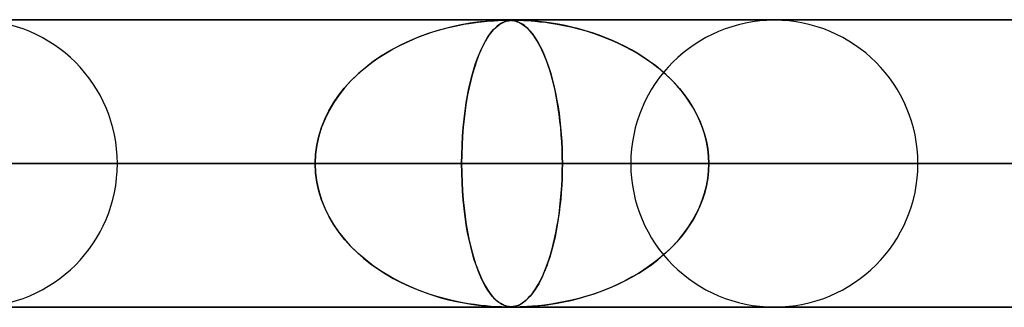
# Model space of a CAD drawing. Units: millimetres. Extents: x -635 to 635, y -772 to 772.
# Drawn here: x -304 to -270, y 761 to 772 of the extents above; entities that cross this region are included whole.
import ezdxf

# ---------------------------------------------------------------- set-up
doc = ezdxf.new("R2010")
doc.units = ezdxf.units.MM
doc.layers.add('MAIN-1', color=7, linetype='Continuous')
doc.layers.add('MAIN-2', color=7, linetype='Continuous')

msp = doc.modelspace()

# ---------------------------------------------------------------- linework, layer by layer
at = {"layer": 'MAIN-1'}
for p, q in [((-606.5, 771.5), (606.5, 771.5)), ((606.5, 766.5), (-606.5, 766.5)), ((-287.562, 761.5), (-287.563, 761.5)), ((-287.561, 761.5), (-287.562, 761.5)), ((-287.56, 761.5), (-287.561, 761.5)), ((-287.559, 761.5), (-287.56, 761.5)), ((-287.558, 761.5), (-287.559, 761.5)), ((-287.559, 761.5), (-287.559, 761.5)), ((-287.299, 761.5), (-287.307, 761.501)), ((-287.291, 761.5), (-287.299, 761.5)), ((-287.282, 761.5), (-287.291, 761.5)), ((-287.273, 761.5), (-287.282, 761.5)), ((-287.264, 761.5), (-287.273, 761.5)), ((-287.255, 761.5), (-287.264, 761.5))]:
    msp.add_line(p, q, dxfattribs=at)
at = {"layer": 'MAIN-2'}
for p, q in [((0, 771.49), (-474.699, 771.49)), ((-0.329, 771.48), (-454.892, 771.48)), ((-288.786, 771.38), (-288.551, 771.413)), ((-288.469, 771.422), (-288.671, 771.397)), ((-288.551, 771.413), (-288.339, 771.437)), ((-288.282, 771.442), (-288.469, 771.422)), ((-288.339, 771.437), (-288.152, 771.454)), ((-288.11, 771.457), (-288.282, 771.442)), ((-288.152, 771.454), (-287.989, 771.465)), ((-287.956, 771.467), (-288.11, 771.457)), ((-287.989, 771.465), (-287.85, 771.473)), ((-287.825, 771.474), (-287.956, 771.467)), ((-287.85, 771.473), (-287.733, 771.477)), ((-287.72, 771.478), (-287.825, 771.474)), ((-287.733, 771.477), (-287.639, 771.479)), ((-287.725, 771.38), (-287.658, 771.413)), ((-287.634, 771.479), (-287.72, 771.478)), ((-287.635, 771.422), (-287.693, 771.397)), ((-287.658, 771.413), (-287.596, 771.437)), ((-287.639, 771.479), (-287.562, 771.48)), ((-287.578, 771.442), (-287.635, 771.422)), ((-287.563, 771.48), (-287.634, 771.479)), ((-287.596, 771.437), (-287.537, 771.454)), ((-287.523, 771.457), (-287.578, 771.442)), ((-287.5, 771.479), (-287.563, 771.48)), ((-287.562, 771.48), (-287.497, 771.479)), ((-287.537, 771.454), (-287.48, 771.465)), ((-287.468, 771.467), (-287.523, 771.457)), ((-287.443, 771.477), (-287.5, 771.479)), ((-287.497, 771.479), (-287.439, 771.477)), ((-287.48, 771.465), (-287.424, 771.473)), ((-287.413, 771.474), (-287.468, 771.467)), ((-287.387, 771.473), (-287.443, 771.477)), ((-287.439, 771.477), (-287.384, 771.473)), ((-287.424, 771.473), (-287.367, 771.477)), ((-287.36, 771.478), (-287.413, 771.474)), ((-287.329, 771.466), (-287.387, 771.473)), ((-287.384, 771.473), (-287.332, 771.466)), ((-287.367, 771.477), (-287.306, 771.479)), ((-287.303, 771.479), (-287.36, 771.478)), ((-287.332, 771.466), (-287.283, 771.457)), ((-287.269, 771.454), (-287.329, 771.466)), ((-287.306, 771.479), (-287.24, 771.48)), ((-287.241, 771.48), (-287.303, 771.479)), ((-287.283, 771.457), (-287.236, 771.446)), ((-287.205, 771.436), (-287.269, 771.454)), ((-287.169, 771.479), (-287.241, 771.48)), ((-287.24, 771.48), (-287.164, 771.479)), ((-287.236, 771.446), (-287.188, 771.43)), ((-287.139, 771.411), (-287.205, 771.436)), ((-287.188, 771.43), (-287.135, 771.409)), ((-287.082, 771.477), (-287.169, 771.479)), ((-287.164, 771.479), (-287.074, 771.477)), ((-286.972, 771.473), (-287.082, 771.477)), ((-287.074, 771.477), (-286.965, 771.473)), ((-286.831, 771.466), (-286.972, 771.473)), ((-286.965, 771.473), (-286.839, 771.466)), ((-286.839, 771.466), (-286.702, 771.457)), ((-286.659, 771.454), (-286.831, 771.466)), ((-286.702, 771.457), (-286.559, 771.446)), ((-286.459, 771.436), (-286.659, 771.454)), ((-286.559, 771.446), (-286.401, 771.43)), ((-286.236, 771.411), (-286.459, 771.436)), ((-286.401, 771.43), (-286.221, 771.409)), ((-290.393, 770.979), (-290.117, 771.072)), ((-289.98, 771.114), (-290.286, 771.016)), ((-290.117, 771.072), (-289.842, 771.154)), ((-289.686, 771.196), (-289.98, 771.114)), ((-289.842, 771.154), (-289.571, 771.225)), ((-289.405, 771.264), (-289.686, 771.196)), ((-289.571, 771.225), (-289.303, 771.286)), ((-289.141, 771.319), (-289.405, 771.264)), ((-289.303, 771.286), (-289.041, 771.338)), ((-288.895, 771.363), (-289.141, 771.319)), ((-289.041, 771.338), (-288.786, 771.38)), ((-288.671, 771.397), (-288.895, 771.363)), ((-288.151, 770.979), (-288.079, 771.072)), ((-288.043, 771.114), (-288.123, 771.016)), ((-288.079, 771.072), (-288.007, 771.154)), ((-287.966, 771.196), (-288.043, 771.114)), ((-288.007, 771.154), (-287.936, 771.225)), ((-287.892, 771.264), (-287.966, 771.196)), ((-287.936, 771.225), (-287.865, 771.286)), ((-287.822, 771.319), (-287.892, 771.264)), ((-287.865, 771.286), (-287.795, 771.338)), ((-287.755, 771.363), (-287.822, 771.319)), ((-287.795, 771.338), (-287.725, 771.38)), ((-287.693, 771.397), (-287.755, 771.363)), ((-287.072, 771.378), (-287.139, 771.411)), ((-287.135, 771.409), (-287.078, 771.381)), ((-287.078, 771.381), (-287.018, 771.346)), ((-287.005, 771.338), (-287.072, 771.378)), ((-287.018, 771.346), (-286.954, 771.302)), ((-286.94, 771.292), (-287.005, 771.338)), ((-286.954, 771.302), (-286.887, 771.248)), ((-286.876, 771.239), (-286.94, 771.292)), ((-286.887, 771.248), (-286.817, 771.184)), ((-286.812, 771.179), (-286.876, 771.239)), ((-286.817, 771.184), (-286.745, 771.107)), ((-286.749, 771.112), (-286.812, 771.179)), ((-286.687, 771.039), (-286.749, 771.112)), ((-286.745, 771.107), (-286.671, 771.018)), ((-286, 771.378), (-286.236, 771.411)), ((-286.221, 771.409), (-286.022, 771.381)), ((-286.022, 771.381), (-285.805, 771.346)), ((-285.761, 771.338), (-286, 771.378)), ((-285.805, 771.346), (-285.571, 771.302)), ((-285.523, 771.292), (-285.761, 771.338)), ((-285.571, 771.302), (-285.324, 771.248)), ((-285.284, 771.239), (-285.523, 771.292)), ((-285.324, 771.248), (-285.063, 771.184)), ((-285.046, 771.179), (-285.284, 771.239)), ((-285.063, 771.184), (-284.792, 771.107)), ((-284.809, 771.112), (-285.046, 771.179)), ((-284.574, 771.039), (-284.809, 771.112)), ((-284.792, 771.107), (-284.513, 771.018)), ((-290.921, 770.768), (-291.246, 770.616)), ((-291.225, 770.626), (-290.948, 770.756)), ((-290.948, 770.756), (-290.671, 770.874)), ((-290.6, 770.901), (-290.921, 770.768)), ((-290.671, 770.874), (-290.393, 770.979)), ((-290.286, 771.016), (-290.6, 770.901)), ((-288.287, 770.768), (-288.37, 770.616)), ((-288.365, 770.626), (-288.294, 770.756)), ((-288.294, 770.756), (-288.222, 770.874)), ((-288.204, 770.901), (-288.287, 770.768)), ((-288.222, 770.874), (-288.151, 770.979)), ((-288.123, 771.016), (-288.204, 770.901)), ((-286.625, 770.958), (-286.687, 771.039)), ((-286.671, 771.018), (-286.597, 770.919)), ((-286.564, 770.87), (-286.625, 770.958)), ((-286.597, 770.919), (-286.526, 770.811)), ((-286.504, 770.775), (-286.564, 770.87)), ((-286.526, 770.811), (-286.457, 770.695)), ((-286.444, 770.672), (-286.504, 770.775)), ((-284.34, 770.958), (-284.574, 771.039)), ((-284.513, 771.018), (-284.235, 770.919)), ((-284.109, 770.87), (-284.34, 770.958)), ((-284.235, 770.919), (-283.965, 770.811)), ((-283.88, 770.775), (-284.109, 770.87)), ((-283.965, 770.811), (-283.703, 770.695)), ((-283.655, 770.672), (-283.88, 770.775)), ((-291.57, 770.443), (-291.883, 770.254)), ((-291.768, 770.326), (-291.499, 770.482)), ((-291.246, 770.616), (-291.57, 770.443)), ((-291.499, 770.482), (-291.225, 770.626)), ((-288.453, 770.443), (-288.532, 770.254)), ((-288.503, 770.326), (-288.435, 770.482)), ((-288.37, 770.616), (-288.453, 770.443)), ((-288.435, 770.482), (-288.365, 770.626)), ((-286.457, 770.695), (-286.39, 770.571)), ((-286.386, 770.563), (-286.444, 770.672)), ((-286.39, 770.571), (-286.325, 770.438)), ((-286.328, 770.445), (-286.386, 770.563)), ((-286.272, 770.321), (-286.328, 770.445)), ((-286.325, 770.438), (-286.262, 770.298)), ((-283.703, 770.695), (-283.448, 770.571)), ((-283.432, 770.563), (-283.655, 770.672)), ((-283.448, 770.571), (-283.202, 770.438)), ((-283.214, 770.445), (-283.432, 770.563)), ((-283, 770.321), (-283.214, 770.445)), ((-283.202, 770.438), (-282.964, 770.298)), ((-292.178, 770.054), (-292.455, 769.841)), ((-292.287, 769.973), (-292.032, 770.156)), ((-291.883, 770.254), (-292.178, 770.054)), ((-292.032, 770.156), (-291.768, 770.326)), ((-288.607, 770.054), (-288.678, 769.841)), ((-288.635, 769.973), (-288.57, 770.156)), ((-288.532, 770.254), (-288.607, 770.054)), ((-288.57, 770.156), (-288.503, 770.326)), ((-286.216, 770.188), (-286.272, 770.321)), ((-286.262, 770.298), (-286.201, 770.151)), ((-286.162, 770.048), (-286.216, 770.188)), ((-286.201, 770.151), (-286.143, 769.996)), ((-286.11, 769.9), (-286.162, 770.048)), ((-282.791, 770.188), (-283, 770.321)), ((-282.964, 770.298), (-282.734, 770.151)), ((-282.586, 770.048), (-282.791, 770.188)), ((-282.734, 770.151), (-282.514, 769.996)), ((-282.387, 769.9), (-282.586, 770.048)), ((-292.768, 769.569), (-292.532, 769.778)), ((-292.455, 769.841), (-292.714, 769.618)), ((-292.532, 769.778), (-292.287, 769.973)), ((-288.757, 769.569), (-288.697, 769.778)), ((-288.678, 769.841), (-288.743, 769.618)), ((-288.697, 769.778), (-288.635, 769.973)), ((-286.143, 769.996), (-286.088, 769.833)), ((-286.059, 769.743), (-286.11, 769.9)), ((-286.088, 769.833), (-286.035, 769.664)), ((-286.01, 769.579), (-286.059, 769.743)), ((-282.514, 769.996), (-282.303, 769.833)), ((-282.193, 769.743), (-282.387, 769.9)), ((-282.303, 769.833), (-282.102, 769.664)), ((-282.007, 769.579), (-282.193, 769.743)), ((-292.955, 769.384), (-293.176, 769.14)), ((-292.991, 769.347), (-292.768, 769.569)), ((-292.714, 769.618), (-292.955, 769.384)), ((-288.804, 769.384), (-288.86, 769.14)), ((-288.813, 769.347), (-288.757, 769.569)), ((-288.743, 769.618), (-288.804, 769.384)), ((-286.035, 769.664), (-285.984, 769.487)), ((-285.962, 769.406), (-286.01, 769.579)), ((-285.984, 769.487), (-285.935, 769.3)), ((-285.917, 769.224), (-285.962, 769.406)), ((-282.102, 769.664), (-281.909, 769.487)), ((-281.827, 769.406), (-282.007, 769.579)), ((-281.909, 769.487), (-281.725, 769.3)), ((-281.655, 769.224), (-281.827, 769.406)), ((-293.395, 768.864), (-293.2, 769.112)), ((-293.176, 769.14), (-293.379, 768.886)), ((-293.2, 769.112), (-292.991, 769.347)), ((-288.915, 768.864), (-288.866, 769.112)), ((-288.86, 769.14), (-288.911, 768.886)), ((-288.866, 769.112), (-288.813, 769.347)), ((-285.935, 769.3), (-285.889, 769.105)), ((-285.874, 769.034), (-285.917, 769.224)), ((-285.889, 769.105), (-285.846, 768.901)), ((-285.833, 768.836), (-285.874, 769.034)), ((-281.725, 769.3), (-281.551, 769.105)), ((-281.492, 769.034), (-281.655, 769.224)), ((-281.551, 769.105), (-281.387, 768.901)), ((-281.338, 768.836), (-281.492, 769.034)), ((-293.574, 768.602), (-293.395, 768.864)), ((-293.379, 768.886), (-293.562, 768.62)), ((-288.96, 768.602), (-288.915, 768.864)), ((-288.911, 768.886), (-288.957, 768.62)), ((-285.846, 768.901), (-285.806, 768.689)), ((-285.795, 768.63), (-285.833, 768.836)), ((-285.806, 768.689), (-285.769, 768.468)), ((-281.387, 768.901), (-281.234, 768.689)), ((-281.195, 768.63), (-281.338, 768.836)), ((-281.234, 768.689), (-281.094, 768.468)), ((-293.727, 768.343), (-293.869, 768.054)), ((-293.734, 768.328), (-293.574, 768.602)), ((-293.562, 768.62), (-293.727, 768.343)), ((-288.998, 768.343), (-289.034, 768.054)), ((-289, 768.328), (-288.96, 768.602)), ((-288.957, 768.62), (-288.998, 768.343)), ((-285.761, 768.417), (-285.795, 768.63)), ((-285.769, 768.468), (-285.735, 768.24)), ((-285.729, 768.196), (-285.761, 768.417)), ((-281.063, 768.417), (-281.195, 768.63)), ((-281.094, 768.468), (-280.967, 768.24)), ((-280.944, 768.196), (-281.063, 768.417)), ((-293.992, 767.746), (-293.874, 768.043)), ((-293.869, 768.054), (-293.989, 767.754)), ((-293.874, 768.043), (-293.734, 768.328)), ((-289.065, 767.746), (-289.036, 768.043)), ((-289.034, 768.054), (-289.064, 767.754)), ((-289.036, 768.043), (-289, 768.328)), ((-285.735, 768.24), (-285.705, 768.004)), ((-285.701, 767.967), (-285.729, 768.196)), ((-285.705, 768.004), (-285.68, 767.763)), ((-280.967, 768.24), (-280.854, 768.004)), ((-280.838, 767.967), (-280.944, 768.196)), ((-280.854, 768.004), (-280.757, 767.763)), ((-294.086, 767.441), (-293.992, 767.746)), ((-293.989, 767.754), (-294.085, 767.447)), ((-289.089, 767.441), (-289.065, 767.746)), ((-289.064, 767.754), (-289.088, 767.447)), ((-285.677, 767.732), (-285.701, 767.967)), ((-285.68, 767.763), (-285.658, 767.516)), ((-285.656, 767.491), (-285.677, 767.732)), ((-280.746, 767.732), (-280.838, 767.967)), ((-280.757, 767.763), (-280.676, 767.516)), ((-280.669, 767.491), (-280.746, 767.732)), ((-294.155, 767.129), (-294.086, 767.441)), ((-294.085, 767.447), (-294.154, 767.132)), ((-289.088, 767.447), (-289.106, 767.132)), ((-289.106, 767.129), (-289.089, 767.441)), ((-285.658, 767.516), (-285.641, 767.264)), ((-285.64, 767.245), (-285.656, 767.491)), ((-280.676, 767.516), (-280.612, 767.264)), ((-280.608, 767.245), (-280.669, 767.491)), ((-294.154, 767.132), (-294.196, 766.813)), ((-294.196, 766.812), (-294.155, 767.129)), ((-289.106, 767.132), (-289.116, 766.813)), ((-289.116, 766.812), (-289.106, 767.129)), ((-285.641, 767.264), (-285.629, 767.008)), ((-285.629, 766.995), (-285.64, 767.245)), ((-285.629, 767.008), (-285.622, 766.749)), ((-285.622, 766.744), (-285.629, 766.995)), ((-280.612, 767.264), (-280.566, 767.008)), ((-280.564, 766.995), (-280.608, 767.245)), ((-280.566, 767.008), (-280.538, 766.749)), ((-280.538, 766.744), (-280.564, 766.995)), ((-294.196, 766.813), (-294.21, 766.49)), ((-294.21, 766.49), (-294.196, 766.812)), ((-289.116, 766.813), (-289.12, 766.49)), ((-289.12, 766.49), (-289.116, 766.812)), ((-285.622, 766.749), (-285.619, 766.49)), ((-285.619, 766.49), (-285.622, 766.744)), ((-280.538, 766.749), (-280.529, 766.49)), ((-280.529, 766.49), (-280.538, 766.744)), ((-5, 766.49), (-456.783, 766.49)), ((-456.783, 766.49), (-5, 766.49)), ((-448.192, 766.49), (-5, 766.49)), ((-5, 766.49), (-448.192, 766.49)), ((-5, 766.49), (-432.831, 766.49)), ((-432.831, 766.49), (-5, 766.49)), ((-424.241, 766.49), (-5, 766.49)), ((-5, 766.49), (-424.241, 766.49)), ((-5, 766.49), (-408.88, 766.49)), ((-408.88, 766.49), (-5, 766.49)), ((-400.289, 766.49), (-5, 766.49)), ((-5, 766.49), (-400.289, 766.49)), ((-5, 766.49), (-384.928, 766.49)), ((-384.928, 766.49), (-5, 766.49)), ((-376.338, 766.49), (-5, 766.49)), ((-5, 766.49), (-376.338, 766.49)), ((-5, 766.49), (-360.977, 766.49)), ((-360.977, 766.49), (-5, 766.49)), ((-352.386, 766.49), (-5, 766.49)), ((-5, 766.49), (-352.386, 766.49)), ((-294.21, 766.49), (-338.89, 766.49)), ((-338.89, 766.49), (-294.21, 766.49)), ((-5, 766.49), (-337.025, 766.49)), ((-337.025, 766.49), (-5, 766.49)), ((-328.91, 766.49), (-285.619, 766.49)), ((-285.619, 766.49), (-328.91, 766.49)), ((-328.434, 766.49), (-5, 766.49)), ((-5, 766.49), (-328.434, 766.49)), ((-5, 766.49), (-313.072, 766.49)), ((-313.072, 766.49), (-5, 766.49)), ((-270.257, 766.49), (-311.065, 766.49)), ((-270.257, 766.49), (-311.065, 766.49)), ((-309.572, 766.49), (-294.21, 766.49)), ((-294.21, 766.49), (-309.572, 766.49)), ((-304.481, 766.49), (-5, 766.49)), ((-5, 766.49), (-304.481, 766.49)), ((-289.12, 766.49), (-304.481, 766.49)), ((-304.481, 766.49), (-289.12, 766.49)), ((-301.085, 766.49), (-261.666, 766.49)), ((-261.666, 766.49), (-301.085, 766.49)), ((-294.196, 766.167), (-294.21, 766.49)), ((-294.21, 766.49), (-294.196, 766.168)), ((-289.12, 766.49), (-289.116, 766.168)), ((-5, 766.49), (-289.12, 766.49)), ((-289.12, 766.49), (-5, 766.49)), ((-289.116, 766.168), (-289.12, 766.49)), ((-285.619, 766.49), (-285.622, 766.237)), ((-285.622, 766.231), (-285.619, 766.49)), ((-285.619, 766.49), (-270.257, 766.49)), ((-270.257, 766.49), (-285.619, 766.49)), ((-246.304, 766.49), (-283.24, 766.49)), ((-283.24, 766.49), (-246.304, 766.49)), ((-280.538, 766.231), (-280.529, 766.49)), ((-280.529, 766.49), (-280.538, 766.236)), ((-280.529, 766.49), (-5, 766.49)), ((-5, 766.49), (-280.529, 766.49)), ((-265.167, 766.49), (-280.529, 766.49)), ((-280.529, 766.49), (-265.167, 766.49)), ((-273.26, 766.49), (-237.712, 766.49)), ((-273.26, 766.49), (-237.712, 766.49)), ((-294.196, 766.168), (-294.155, 765.851)), ((-294.154, 765.848), (-294.196, 766.167)), ((-289.116, 766.168), (-289.106, 765.851)), ((-289.106, 765.849), (-289.116, 766.168)), ((-285.641, 765.716), (-285.629, 765.972)), ((-285.629, 765.985), (-285.64, 765.737)), ((-285.622, 766.237), (-285.629, 765.985)), ((-285.629, 765.972), (-285.622, 766.231)), ((-280.612, 765.716), (-280.566, 765.972)), ((-280.564, 765.984), (-280.608, 765.735)), ((-280.566, 765.972), (-280.538, 766.231)), ((-280.538, 766.236), (-280.564, 765.984)), ((-294.155, 765.851), (-294.086, 765.539)), ((-294.085, 765.534), (-294.154, 765.848)), ((-289.106, 765.851), (-289.089, 765.539)), ((-289.089, 765.535), (-289.106, 765.849)), ((-285.658, 765.464), (-285.641, 765.716)), ((-285.64, 765.737), (-285.656, 765.491)), ((-280.676, 765.464), (-280.612, 765.716)), ((-280.608, 765.735), (-280.669, 765.489)), ((-294.086, 765.539), (-293.992, 765.234)), ((-293.989, 765.226), (-294.085, 765.534)), ((-289.089, 765.539), (-289.065, 765.234)), ((-289.065, 765.228), (-289.089, 765.535)), ((-285.68, 765.217), (-285.658, 765.464)), ((-285.656, 765.491), (-285.676, 765.25)), ((-280.757, 765.217), (-280.676, 765.464)), ((-280.669, 765.489), (-280.746, 765.248)), ((-293.992, 765.234), (-293.874, 764.937)), ((-293.869, 764.926), (-293.989, 765.226)), ((-293.874, 764.937), (-293.734, 764.652)), ((-293.727, 764.637), (-293.869, 764.926)), ((-289.065, 765.234), (-289.036, 764.937)), ((-289.035, 764.93), (-289.065, 765.228)), ((-289.036, 764.937), (-289, 764.652)), ((-288.999, 764.641), (-289.035, 764.93)), ((-285.735, 764.74), (-285.705, 764.976)), ((-285.701, 765.015), (-285.729, 764.787)), ((-285.705, 764.976), (-285.68, 765.217)), ((-285.676, 765.25), (-285.701, 765.015)), ((-280.967, 764.74), (-280.854, 764.976)), ((-280.838, 765.013), (-280.944, 764.784)), ((-280.854, 764.976), (-280.757, 765.217)), ((-280.746, 765.248), (-280.838, 765.013)), ((-293.734, 764.652), (-293.574, 764.378)), ((-293.562, 764.36), (-293.727, 764.637)), ((-289, 764.652), (-288.96, 764.378)), ((-288.958, 764.364), (-288.999, 764.641)), ((-285.769, 764.512), (-285.735, 764.74)), ((-285.729, 764.787), (-285.76, 764.567)), ((-281.094, 764.512), (-280.967, 764.74)), ((-280.944, 764.784), (-281.063, 764.563)), ((-293.574, 764.378), (-293.395, 764.116)), ((-293.379, 764.094), (-293.562, 764.36)), ((-288.96, 764.378), (-288.915, 764.116)), ((-288.912, 764.098), (-288.958, 764.364)), ((-285.846, 764.079), (-285.806, 764.291)), ((-285.795, 764.353), (-285.832, 764.148)), ((-285.806, 764.291), (-285.769, 764.512)), ((-285.76, 764.567), (-285.795, 764.353)), ((-281.387, 764.079), (-281.234, 764.291)), ((-281.195, 764.35), (-281.338, 764.144)), ((-281.234, 764.291), (-281.094, 764.512)), ((-281.063, 764.563), (-281.195, 764.35)), ((-293.395, 764.116), (-293.2, 763.868)), ((-293.176, 763.84), (-293.379, 764.094)), ((-288.915, 764.116), (-288.866, 763.868)), ((-288.861, 763.844), (-288.912, 764.098)), ((-285.873, 763.95), (-285.916, 763.76)), ((-285.889, 763.875), (-285.846, 764.079)), ((-285.832, 764.148), (-285.873, 763.95)), ((-281.492, 763.946), (-281.655, 763.756)), ((-281.551, 763.875), (-281.387, 764.079)), ((-281.338, 764.144), (-281.492, 763.946)), ((-293.2, 763.868), (-292.991, 763.633)), ((-292.955, 763.596), (-293.176, 763.84)), ((-292.991, 763.633), (-292.768, 763.411)), ((-292.714, 763.362), (-292.955, 763.596)), ((-288.866, 763.868), (-288.813, 763.633)), ((-288.805, 763.601), (-288.861, 763.844)), ((-288.813, 763.633), (-288.757, 763.411)), ((-288.745, 763.367), (-288.805, 763.601)), ((-285.961, 763.579), (-286.008, 763.406)), ((-285.984, 763.493), (-285.935, 763.68)), ((-285.916, 763.76), (-285.961, 763.579)), ((-285.935, 763.68), (-285.889, 763.875)), ((-281.827, 763.574), (-282.007, 763.401)), ((-281.909, 763.493), (-281.725, 763.68)), ((-281.655, 763.756), (-281.827, 763.574)), ((-281.725, 763.68), (-281.551, 763.875)), ((-292.768, 763.411), (-292.532, 763.202)), ((-292.455, 763.139), (-292.714, 763.362)), ((-292.532, 763.202), (-292.287, 763.007)), ((-288.757, 763.411), (-288.697, 763.202)), ((-288.679, 763.144), (-288.745, 763.367)), ((-288.697, 763.202), (-288.635, 763.007)), ((-286.058, 763.241), (-286.108, 763.085)), ((-286.088, 763.146), (-286.035, 763.316)), ((-286.008, 763.406), (-286.058, 763.241)), ((-286.035, 763.316), (-285.984, 763.493)), ((-282.193, 763.237), (-282.387, 763.08)), ((-282.303, 763.146), (-282.102, 763.316)), ((-282.007, 763.401), (-282.193, 763.237)), ((-282.102, 763.316), (-281.909, 763.493)), ((-292.178, 762.926), (-292.455, 763.139)), ((-292.287, 763.007), (-292.032, 762.824)), ((-291.883, 762.726), (-292.178, 762.926)), ((-288.609, 762.932), (-288.679, 763.144)), ((-288.635, 763.007), (-288.57, 762.824)), ((-288.535, 762.732), (-288.609, 762.932)), ((-286.161, 762.937), (-286.215, 762.796)), ((-286.201, 762.829), (-286.143, 762.984)), ((-286.108, 763.085), (-286.161, 762.937)), ((-286.143, 762.984), (-286.088, 763.146)), ((-282.586, 762.932), (-282.791, 762.792)), ((-282.734, 762.829), (-282.514, 762.984)), ((-282.387, 763.08), (-282.586, 762.932)), ((-282.514, 762.984), (-282.303, 763.146)), ((-292.032, 762.824), (-291.768, 762.654)), ((-291.57, 762.537), (-291.883, 762.726)), ((-291.768, 762.654), (-291.499, 762.498)), ((-291.246, 762.364), (-291.57, 762.537)), ((-288.57, 762.824), (-288.503, 762.654)), ((-288.455, 762.543), (-288.535, 762.732)), ((-288.503, 762.654), (-288.435, 762.498)), ((-288.372, 762.37), (-288.455, 762.543)), ((-286.39, 762.409), (-286.325, 762.542)), ((-286.326, 762.539), (-286.383, 762.422)), ((-286.27, 762.664), (-286.326, 762.539)), ((-286.325, 762.542), (-286.262, 762.682)), ((-286.215, 762.796), (-286.27, 762.664)), ((-286.262, 762.682), (-286.201, 762.829)), ((-283.448, 762.409), (-283.202, 762.542)), ((-283.214, 762.534), (-283.432, 762.417)), ((-283, 762.659), (-283.214, 762.534)), ((-283.202, 762.542), (-282.964, 762.682)), ((-282.791, 762.792), (-283, 762.659)), ((-282.964, 762.682), (-282.734, 762.829)), ((-291.499, 762.498), (-291.225, 762.354)), ((-290.921, 762.212), (-291.246, 762.364)), ((-291.225, 762.354), (-290.948, 762.224)), ((-290.948, 762.224), (-290.671, 762.106)), ((-290.6, 762.079), (-290.921, 762.212)), ((-288.435, 762.498), (-288.365, 762.354)), ((-288.289, 762.217), (-288.372, 762.37)), ((-288.365, 762.354), (-288.294, 762.224)), ((-288.294, 762.224), (-288.222, 762.106)), ((-288.207, 762.083), (-288.289, 762.217)), ((-286.501, 762.209), (-286.561, 762.114)), ((-286.526, 762.169), (-286.457, 762.285)), ((-286.442, 762.312), (-286.501, 762.209)), ((-286.457, 762.285), (-286.39, 762.409)), ((-286.383, 762.422), (-286.442, 762.312)), ((-283.88, 762.205), (-284.109, 762.11)), ((-283.965, 762.169), (-283.703, 762.285)), ((-283.655, 762.308), (-283.88, 762.205)), ((-283.703, 762.285), (-283.448, 762.409)), ((-283.432, 762.417), (-283.655, 762.308)), ((-290.671, 762.106), (-290.393, 762.001)), ((-290.286, 761.964), (-290.6, 762.079)), ((-290.393, 762.001), (-290.117, 761.908)), ((-289.98, 761.866), (-290.286, 761.964)), ((-290.117, 761.908), (-289.842, 761.826)), ((-289.686, 761.784), (-289.98, 761.866)), ((-288.222, 762.106), (-288.151, 762.001)), ((-288.126, 761.968), (-288.207, 762.083)), ((-288.151, 762.001), (-288.079, 761.908)), ((-288.047, 761.87), (-288.126, 761.968)), ((-288.079, 761.908), (-288.007, 761.826)), ((-287.97, 761.787), (-288.047, 761.87)), ((-286.817, 761.796), (-286.745, 761.873)), ((-286.746, 761.871), (-286.809, 761.804)), ((-286.684, 761.945), (-286.746, 761.871)), ((-286.745, 761.873), (-286.671, 761.962)), ((-286.622, 762.026), (-286.684, 761.945)), ((-286.671, 761.962), (-286.597, 762.061)), ((-286.561, 762.114), (-286.622, 762.026)), ((-286.597, 762.061), (-286.526, 762.169)), ((-285.063, 761.796), (-284.792, 761.873)), ((-284.809, 761.867), (-285.046, 761.801)), ((-284.574, 761.941), (-284.809, 761.867)), ((-284.792, 761.873), (-284.513, 761.962)), ((-284.34, 762.022), (-284.574, 761.941)), ((-284.513, 761.962), (-284.235, 762.061)), ((-284.109, 762.11), (-284.34, 762.022)), ((-284.235, 762.061), (-283.965, 762.169)), ((0, 761.49), (-474.699, 761.49)), ((-454.892, 761.5), (-0.316, 761.5)), ((-454.892, 761.5), (-0.316, 761.5)), ((-430.942, 761.5), (-0.316, 761.5)), ((-406.991, 761.5), (-0.316, 761.5)), ((-383.041, 761.5), (-0.316, 761.5)), ((-359.091, 761.5), (-0.316, 761.5)), ((-335.141, 761.5), (-0.316, 761.5)), ((-311.191, 761.5), (-0.316, 761.5)), ((-289.842, 761.826), (-289.571, 761.755)), ((-289.405, 761.716), (-289.686, 761.784)), ((-289.571, 761.755), (-289.303, 761.694)), ((-289.141, 761.661), (-289.405, 761.716)), ((-289.303, 761.694), (-289.041, 761.642)), ((-288.895, 761.617), (-289.141, 761.661)), ((-289.041, 761.642), (-288.786, 761.6)), ((-288.671, 761.583), (-288.895, 761.617)), ((-288.786, 761.6), (-288.551, 761.567)), ((-288.469, 761.557), (-288.671, 761.583)), ((-288.551, 761.567), (-288.339, 761.543)), ((-288.282, 761.538), (-288.469, 761.557)), ((-288.339, 761.543), (-288.152, 761.526)), ((-288.11, 761.523), (-288.282, 761.538)), ((-288.152, 761.526), (-287.989, 761.515)), ((-287.956, 761.513), (-288.11, 761.523)), ((-288.007, 761.826), (-287.936, 761.755)), ((-287.989, 761.515), (-287.85, 761.507)), ((-287.896, 761.719), (-287.97, 761.787)), ((-287.825, 761.506), (-287.956, 761.513)), ((-287.936, 761.755), (-287.865, 761.694)), ((-287.825, 761.663), (-287.896, 761.719)), ((-287.865, 761.694), (-287.795, 761.642)), ((-287.85, 761.507), (-287.733, 761.503)), ((-287.758, 761.619), (-287.825, 761.663)), ((-287.72, 761.502), (-287.825, 761.506)), ((-287.795, 761.642), (-287.725, 761.6)), ((-287.696, 761.585), (-287.758, 761.619)), ((-287.733, 761.503), (-287.639, 761.501)), ((-287.725, 761.6), (-287.658, 761.567)), ((-287.634, 761.5), (-287.72, 761.502)), ((-287.638, 761.559), (-287.696, 761.585)), ((-287.658, 761.567), (-287.596, 761.543)), ((-287.639, 761.501), (-287.562, 761.5)), ((-287.582, 761.539), (-287.638, 761.559)), ((-287.563, 761.5), (-287.634, 761.5)), ((-287.596, 761.543), (-287.537, 761.526)), ((-287.526, 761.524), (-287.582, 761.539)), ((-287.562, 761.5), (-287.497, 761.501)), ((-287.496, 761.501), (-287.558, 761.5)), ((-287.537, 761.526), (-287.48, 761.515)), ((-287.471, 761.514), (-287.526, 761.524)), ((-287.497, 761.501), (-287.439, 761.503)), ((-287.439, 761.503), (-287.496, 761.501)), ((-287.48, 761.515), (-287.424, 761.507)), ((-287.417, 761.507), (-287.471, 761.514)), ((-287.384, 761.507), (-287.439, 761.503)), ((-287.439, 761.503), (-287.384, 761.507)), ((-287.424, 761.507), (-287.367, 761.503)), ((-287.363, 761.503), (-287.417, 761.507)), ((-287.325, 761.515), (-287.384, 761.507)), ((-287.384, 761.507), (-287.332, 761.514)), ((-287.367, 761.503), (-287.306, 761.501)), ((-287.307, 761.501), (-287.363, 761.503)), ((-287.332, 761.514), (-287.283, 761.523)), ((-287.265, 761.527), (-287.325, 761.515)), ((-287.306, 761.501), (-287.24, 761.5)), ((-287.283, 761.523), (-287.236, 761.534)), ((-287.201, 761.545), (-287.265, 761.527)), ((-287.253, 761.5), (-287.255, 761.5)), ((-287.251, 761.5), (-287.253, 761.5)), ((-287.248, 761.5), (-287.251, 761.5)), ((-287.246, 761.5), (-287.248, 761.5)), ((-287.243, 761.5), (-287.246, 761.5)), ((-287.241, 761.5), (-287.243, 761.5)), ((-287.169, 761.501), (-287.241, 761.5)), ((-287.241, 761.5), (-0.316, 761.5)), ((-287.24, 761.5), (-287.164, 761.501)), ((-287.236, 761.534), (-287.188, 761.55)), ((-287.135, 761.571), (-287.201, 761.545)), ((-287.188, 761.55), (-287.135, 761.571)), ((-287.082, 761.503), (-287.169, 761.501)), ((-287.164, 761.501), (-287.074, 761.503)), ((-287.068, 761.604), (-287.135, 761.571)), ((-287.135, 761.571), (-287.078, 761.599)), ((-286.972, 761.507), (-287.082, 761.503)), ((-287.078, 761.599), (-287.018, 761.634)), ((-287.074, 761.503), (-286.965, 761.507)), ((-287.002, 761.644), (-287.068, 761.604)), ((-287.018, 761.634), (-286.954, 761.678)), ((-286.937, 761.691), (-287.002, 761.644)), ((-286.831, 761.514), (-286.972, 761.507)), ((-286.965, 761.507), (-286.839, 761.514)), ((-286.954, 761.678), (-286.887, 761.732)), ((-286.873, 761.744), (-286.937, 761.691)), ((-286.887, 761.732), (-286.817, 761.796)), ((-286.809, 761.804), (-286.873, 761.744)), ((-286.839, 761.514), (-286.702, 761.523)), ((-286.659, 761.526), (-286.831, 761.514)), ((-286.702, 761.523), (-286.559, 761.534)), ((-286.459, 761.544), (-286.659, 761.526)), ((-286.559, 761.534), (-286.401, 761.55)), ((-286.236, 761.569), (-286.459, 761.544)), ((-286.401, 761.55), (-286.221, 761.571)), ((-286, 761.602), (-286.236, 761.569)), ((-286.221, 761.571), (-286.022, 761.599)), ((-286.022, 761.599), (-285.805, 761.634)), ((-285.761, 761.642), (-286, 761.602)), ((-285.805, 761.634), (-285.571, 761.678)), ((-285.523, 761.688), (-285.761, 761.642)), ((-285.571, 761.678), (-285.324, 761.732)), ((-285.284, 761.741), (-285.523, 761.688)), ((-285.324, 761.732), (-285.063, 761.796)), ((-285.046, 761.801), (-285.284, 761.741))]:
    msp.add_line(p, q, dxfattribs=at)
for centre, start, end in [((-306.075, 766.49), 0, 180), ((-278.25, 766.49), 0, 180), ((-306.075, 766.49), 180, 0), ((-278.25, 766.49), 180, 0)]:
    msp.add_arc(centre, 4.99, start, end, dxfattribs=at)

doc.saveas('drawing.dxf')
